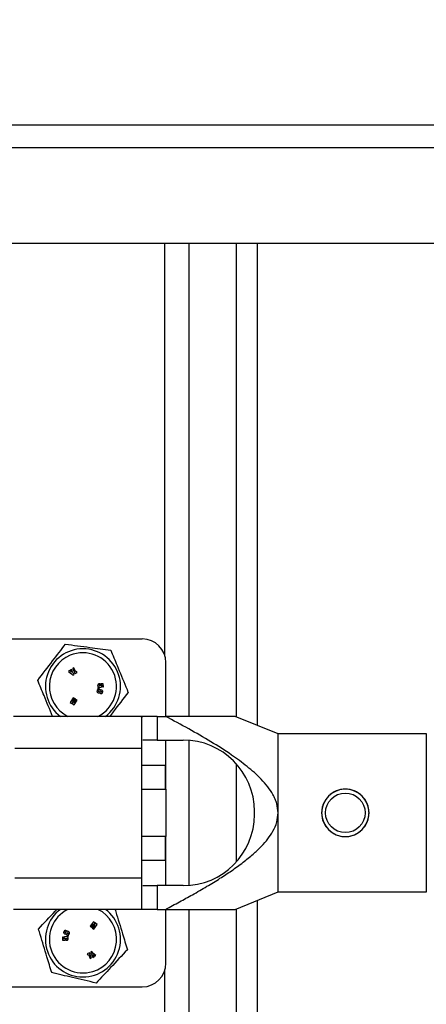
# Model space of a CAD drawing. Units: millimetres. Extents: x 125 to 10375, y 125 to 7300.
# Drawn here: x 5039 to 5090, y 5627 to 5752 of the extents above; entities that cross this region are included whole.
import ezdxf

# ---------------------------------------------------------------- set-up
doc = ezdxf.new("R2010")
doc.units = ezdxf.units.MM
doc.header["$LTSCALE"] = 25
doc.header["$PDSIZE"] = -1
doc.layers.add('WYMIAR', color=8, linetype='Continuous')
doc.styles.add('SLDTEXTSTYLE0', font='TXT', dxfattribs={"width": 0.605})
doc.dimstyles.new('SLDDIMSTYLE0', dxfattribs={"dimtxt": 89.891154, "dimasz": 82.55, "dimexe": 0, "dimexo": 0.0625, "dimgap": 22.472788, "dimtad": 1, "dimdec": 0, "dimrnd": 1e-09, "dimzin": 12, "dimdsep": 46, "dimtxsty": 'SLDTEXTSTYLE0', "dimsah": 1, "dimcen": 0.09, "dimadec": 0, "dimazin": 3, "dimtfac": 1, "dimtdec": 0, "dimtofl": 0, "dimtmove": 0, "dimatfit": 3, "dimfxl": 0, "dimfrac": 2, "dimtolj": 1, "dimtzin": 12, "dimarcsym": 0})

# ---------------------------------------------------------------- blocks, each defined once
blk = doc.blocks.new('_D_5')
at = {"layer": 'Defpoints', "color": 0}
for p in [(7161.12, 6455.72), (4253.61, 5881.54), (4253.61, 3911.95)]:
    blk.add_point(p, dxfattribs=at)
at = {"layer": 'WYMIAR', "color": 0, "linetype": 'Continuous', "lineweight": -2}
for p, q in [((7161.12, 6455.65), (7161.12, 3911.95)), ((4253.61, 5881.48), (4253.61, 3911.95)), ((7078.57, 3911.95), (4336.16, 3911.95))]:
    blk.add_line(p, q, dxfattribs=at)
at = {"layer": 'WYMIAR', "color": 0}
for points in [[(4336.16, 3925.71), (4336.16, 3898.19), (4253.61, 3911.95)], [(7078.57, 3898.19), (7078.57, 3925.71), (7161.12, 3911.95)]]:
    blk.add_solid(points, dxfattribs=at)
at = {"layer": 'WYMIAR', "color": 0, "lineweight": 18, "insert": (5707.36, 4024.32), "char_height": 89.891, "attachment_point": 2, "style": 'SLDTEXTSTYLE0'}
blk.add_mtext('\\A1;2908', dxfattribs=at)
blk = doc.blocks.new('_D_8')
at = {"layer": 'Defpoints', "color": 0}
for p in [(4002.41, 5867.7), (4511.08, 5867.7), (5243.08, 4720.2)]:
    blk.add_point(p, dxfattribs=at)
at = {"layer": 'WYMIAR', "color": 0, "linetype": 'Continuous', "lineweight": -2}
for p, q in [((4511.01, 5867.7), (4002.41, 5867.7)), ((4002.41, 4802.75), (4002.41, 5785.15)), ((5243.01, 4720.2), (4002.41, 4720.2))]:
    blk.add_line(p, q, dxfattribs=at)
at = {"layer": 'WYMIAR', "color": 0}
for points in [[(4016.16, 5785.15), (3988.65, 5785.15), (4002.41, 5867.7)], [(3988.65, 4802.75), (4016.16, 4802.75), (4002.41, 4720.2)]]:
    blk.add_solid(points, dxfattribs=at)
at = {"layer": 'WYMIAR', "color": 0, "lineweight": 18, "insert": (3890.04, 5293.95), "char_height": 89.891, "attachment_point": 2, "rotation": 90, "style": 'SLDTEXTSTYLE0'}
blk.add_mtext('\\A1;1148', dxfattribs=at)

msp = doc.modelspace()

# ---------------------------------------------------------------- linework, layer by layer
at = {"lineweight": 25}
for p, q in [((5008.78, 5738.26), (5153.9, 5738.26)), ((5156.78, 5735.38), (5008.78, 5735.38)), ((5156.78, 5723.26), (5010.03, 5723.26)), ((5057.12, 5671.22), (5057.12, 5723.26)), ((5060.21, 5663.46), (5060.21, 5723.26)), ((5066.19, 5663.41), (5066.19, 5723.26)), ((5068.88, 5662.32), (5068.88, 5723.26)), ((5020.28, 5673.26), (5054.28, 5673.26)), ((5057.28, 5663.46), (5057.28, 5670.26)), ((5045.12, 5669.25), (5044.97, 5669.13)), ((5044.97, 5669.13), (5045.35, 5668.86)), ((5045.32, 5669.41), (5045.17, 5669.29)), ((5045.5, 5668.99), (5045.32, 5669.41)), ((5045.35, 5668.86), (5045.51, 5668.67)), ((5045.63, 5669.59), (5045.45, 5669.5)), ((5045.45, 5669.5), (5045.78, 5668.88)), ((5045.66, 5668.79), (5045.5, 5668.99)), ((5045.51, 5668.67), (5045.66, 5668.79)), ((5045.89, 5669.11), (5045.63, 5669.59)), ((5045.78, 5668.88), (5046.06, 5669.02)), ((5045.98, 5669.16), (5045.89, 5669.11)), ((5046.06, 5669.02), (5045.98, 5669.16)), ((5048.92, 5667.59), (5048.87, 5667.59)), ((5048.93, 5667.39), (5048.92, 5667.59)), ((5049.35, 5667.6), (5048.99, 5667.59)), ((5048.99, 5667.59), (5048.99, 5667.4)), ((5049.13, 5667.41), (5049.23, 5667.42)), ((5049.23, 5667.42), (5049.24, 5667.2)), ((5049.37, 5667.21), (5049.35, 5667.6)), ((5048.67, 5667.11), (5048.65, 5666.96)), ((5048.65, 5666.96), (5048.81, 5666.94)), ((5048.83, 5667.09), (5048.67, 5667.11)), ((5048.74, 5666.65), (5048.83, 5666.63)), ((5048.84, 5666.66), (5048.75, 5666.69)), ((5048.81, 5666.94), (5048.83, 5667.09)), ((5049, 5667.36), (5048.86, 5667.35)), ((5048.88, 5667.39), (5048.93, 5667.39)), ((5048.89, 5667.15), (5048.99, 5667.16)), ((5049.11, 5666.58), (5049.06, 5666.59)), ((5049.06, 5666.57), (5049.1, 5666.55)), ((5049.24, 5667.2), (5049.37, 5667.21)), ((5045.54, 5665.82), (5045.17, 5665.23)), ((5045.17, 5665.23), (5045.39, 5665.09)), ((5045.39, 5665.09), (5045.59, 5665.35)), ((5045.44, 5665.06), (5045.66, 5664.92)), ((5045.46, 5665.33), (5045.7, 5665.73)), ((5045.73, 5665.71), (5045.46, 5665.33)), ((5045.59, 5665.35), (5045.51, 5665.2)), ((5045.7, 5665.73), (5045.54, 5665.82)), ((5045.64, 5665.23), (5045.85, 5665.64)), ((5045.88, 5665.62), (5045.64, 5665.23)), ((5045.66, 5664.92), (5046.03, 5665.52)), ((5045.85, 5665.64), (5045.73, 5665.71)), ((5046.03, 5665.52), (5045.88, 5665.62)), ((5054.34, 5663.46), (5038.01, 5663.46)), ((5054.18, 5663.38), (5054.18, 5659.46)), ((5056.18, 5663.46), (5054.34, 5663.46)), ((5056.18, 5663.46), (5056.18, 5660.46)), ((5056.18, 5663.46), (5057.23, 5663.46)), ((5071.48, 5661.26), (5066.04, 5663.47)), ((5090.23, 5661.26), (5071.48, 5661.26)), ((5071.48, 5651.26), (5071.48, 5661.26)), ((5090.23, 5641.26), (5090.23, 5661.26)), ((5056.18, 5660.46), (5054.34, 5660.46)), ((5056.18, 5660.46), (5059.48, 5660.46)), ((5057.28, 5656.26), (5057.28, 5660.46)), ((5060.21, 5642.09), (5060.21, 5660.43)), ((5038.18, 5659.46), (5054.18, 5659.46)), ((5054.18, 5659.46), (5054.18, 5643.06)), ((5066.19, 5645.07), (5066.19, 5657.46)), ((5057.22, 5657.26), (5054.18, 5657.26)), ((5057.22, 5654.26), (5057.22, 5657.26)), ((5057.22, 5656.26), (5057.28, 5656.26)), ((5057.28, 5654.26), (5057.28, 5656.26)), ((5054.18, 5654.26), (5057.22, 5654.26)), ((5054.18, 5654.26), (5057.28, 5654.26)), ((5057.28, 5654.26), (5057.28, 5648.26)), ((5068.48, 5651.06), (5068.48, 5651.46)), ((5071.48, 5641.26), (5071.48, 5651.26)), ((5057.22, 5648.26), (5054.18, 5648.26)), ((5057.28, 5648.26), (5054.18, 5648.26)), ((5057.22, 5645.26), (5057.22, 5648.26)), ((5057.28, 5646.26), (5057.28, 5648.26)), ((5057.22, 5646.26), (5057.28, 5646.26)), ((5057.28, 5642.06), (5057.28, 5646.26)), ((5054.18, 5645.26), (5057.22, 5645.26)), ((5038.18, 5643.06), (5054.18, 5643.06)), ((5054.18, 5643.06), (5054.18, 5639.14)), ((5054.34, 5642.06), (5056.18, 5642.06)), ((5056.18, 5642.06), (5056.18, 5639.06)), ((5059.48, 5642.06), (5056.18, 5642.06)), ((5066.04, 5639.06), (5071.48, 5641.26)), ((5071.48, 5641.26), (5090.23, 5641.26)), ((5068.88, 4738.76), (5068.88, 5640.21)), ((5054.34, 5639.06), (5038.01, 5639.06)), ((5056.18, 5639.06), (5054.34, 5639.06)), ((5056.18, 5639.06), (5057.23, 5639.06)), ((5057.28, 5632.26), (5057.28, 5639.06)), ((5060.21, 4738.76), (5060.21, 5639.06)), ((5066.19, 4738.76), (5066.19, 5639.12)), ((5048.11, 5637.48), (5047.69, 5636.92)), ((5047.69, 5636.92), (5047.83, 5636.81)), ((5047.83, 5636.81), (5048.11, 5637.17)), ((5048.11, 5637.17), (5047.86, 5636.79)), ((5047.86, 5636.79), (5047.97, 5636.71)), ((5047.97, 5636.71), (5048.28, 5637.05)), ((5048.28, 5637.05), (5048, 5636.69)), ((5048, 5636.69), (5048.14, 5636.57)), ((5048.32, 5637.33), (5048.11, 5637.48)), ((5048.14, 5636.57), (5048.57, 5637.13)), ((5048.36, 5637.29), (5048.15, 5637.05)), ((5048.15, 5637.05), (5048.24, 5637.19)), ((5048.57, 5637.13), (5048.36, 5637.29)), ((5044.2, 5635.56), (5044.19, 5635.17)), ((5044.19, 5635.17), (5044.55, 5635.15)), ((5044.33, 5635.56), (5044.2, 5635.56)), ((5044.32, 5635.35), (5044.33, 5635.56)), ((5044.42, 5635.34), (5044.32, 5635.35)), ((5044.52, 5636.17), (5044.57, 5636.15)), ((5044.57, 5636.18), (5044.53, 5636.19)), ((5044.55, 5635.38), (5044.69, 5635.38)), ((5044.55, 5635.15), (5044.56, 5635.34)), ((5044.68, 5635.57), (5044.58, 5635.58)), ((5044.62, 5635.34), (5044.61, 5635.14)), ((5044.61, 5635.14), (5044.66, 5635.14)), ((5044.67, 5635.34), (5044.62, 5635.34)), ((5044.78, 5635.78), (5044.75, 5635.63)), ((5044.75, 5635.63), (5044.91, 5635.6)), ((5044.78, 5636.06), (5044.87, 5636.03)), ((5044.94, 5635.75), (5044.78, 5635.78)), ((5044.88, 5636.06), (5044.8, 5636.09)), ((5044.91, 5635.6), (5044.94, 5635.75)), ((5047.61, 5633.56), (5047.32, 5633.44)), ((5047.32, 5633.44), (5047.38, 5633.3)), ((5047.38, 5633.3), (5047.48, 5633.34)), ((5047.48, 5633.34), (5047.69, 5632.83)), ((5047.88, 5632.91), (5047.61, 5633.56)), ((5047.69, 5632.83), (5047.88, 5632.91)), ((5047.9, 5633.74), (5047.74, 5633.63)), ((5047.74, 5633.63), (5047.88, 5633.42)), ((5047.88, 5633.42), (5048.02, 5632.98)), ((5048.04, 5633.53), (5047.9, 5633.74)), ((5048.02, 5632.98), (5048.18, 5633.09)), ((5048.39, 5633.23), (5048.04, 5633.53)), ((5048.24, 5633.13), (5048.39, 5633.23)), ((5057.12, 4738.76), (5057.12, 5631.31)), ((5020.28, 5629.26), (5054.28, 5629.26))]:
    msp.add_line(p, q, dxfattribs=at)
msp.add_circle((5079.98, 5651.26), 2.5, dxfattribs=at)
for centre, radius, start, end in [((5054.28, 5670.26), 3, 0, 90), ((5046.78, 5667.26), 4.75, 306.8699, 233.1301), ((5046.78, 5667.26), 4.25, 112.4483, 243.3953), ((5046.78, 5667.26), 4.25, 296.6047, 112.4483), ((5059.48, 5651.46), 9, 0, 90), ((5079.98, 5651.26), 3, 0, 180), ((5079.98, 5651.26), 3, 180, 0), ((5059.48, 5651.06), 9, 270, 0), ((5046.78, 5635.26), 4.75, 126.8699, 53.1301), ((5046.78, 5635.26), 4.25, 116.6047, 286.881), ((5046.78, 5635.26), 4.25, 286.881, 63.3953), ((5054.28, 5632.26), 3, 270, 0)]:
    msp.add_arc(centre, radius, start, end, dxfattribs=at)
for points, knots in [([(5041.05, 5668.02), (5041.68, 5668.84), (5042.86, 5670.37), (5044.03, 5671.89), (5044.57, 5672.6)], [0, 0, 0, 0, 0.534716, 1, 1, 1, 1]), ([(5044.57, 5672.6), (5045.59, 5672.46), (5047.51, 5672.21), (5049.41, 5671.96), (5050.3, 5671.84)], [0, 0, 0, 0, 0.534716, 1, 1, 1, 1]), ([(5050.3, 5671.84), (5050.56, 5671.2), (5051.19, 5669.67), (5051.95, 5667.83), (5052.41, 5666.73), (5052.5, 5666.5)], [0, 0, 0, 0, 0.364569, 0.868974, 1, 1, 1, 1]), ([(5045.32, 5669.06), (5045.3, 5669.08), (5045.26, 5669.12), (5045.21, 5669.17), (5045.16, 5669.21), (5045.13, 5669.23), (5045.12, 5669.25)], [0, 0, 0, 0, 0.339718, 0.559806, 0.779901, 1, 1, 1, 1]), ([(5045.17, 5669.29), (5045.2, 5669.25), (5045.24, 5669.17), (5045.29, 5669.09), (5045.32, 5669.06)], [0, 0, 0, 0, 0.560008, 1, 1, 1, 1]), ([(5042.94, 5663.46), (5042.57, 5664.34), (5041.94, 5665.88), (5041.32, 5667.38), (5041.05, 5668.02)], [0, 0, 0, 0, 0.572056, 1, 1, 1, 1]), ([(5048.87, 5667.59), (5048.84, 5667.59), (5048.77, 5667.58), (5048.68, 5667.53), (5048.65, 5667.44), (5048.64, 5667.39), (5048.64, 5667.36)], [0, 0, 0, 0, 0.2818077, 0.5584013, 0.7787208, 1, 1, 1, 1]), ([(5049.18, 5667.33), (5049.18, 5667.34), (5049.18, 5667.36), (5049.17, 5667.38), (5049.15, 5667.4), (5049.14, 5667.41), (5049.13, 5667.41)], [0, 0, 0, 0, 0.280474, 0.560357, 0.780099, 1, 1, 1, 1]), ([(5048.57, 5666.73), (5048.56, 5666.7), (5048.55, 5666.63), (5048.57, 5666.53), (5048.64, 5666.47), (5048.7, 5666.46), (5048.72, 5666.45)], [0, 0, 0, 0, 0.281157, 0.55984, 0.778524, 1, 1, 1, 1]), ([(5048.85, 5666.87), (5048.82, 5666.88), (5048.75, 5666.9), (5048.66, 5666.88), (5048.6, 5666.81), (5048.58, 5666.75), (5048.57, 5666.73)], [0, 0, 0, 0, 0.2819476, 0.5583516, 0.7785654, 1, 1, 1, 1]), ([(5048.64, 5667.36), (5048.65, 5667.32), (5048.65, 5667.25), (5048.72, 5667.17), (5048.81, 5667.15), (5048.86, 5667.15), (5048.89, 5667.15)], [0, 0, 0, 0, 0.281225, 0.558442, 0.778132, 1, 1, 1, 1]), ([(5048.75, 5666.69), (5048.74, 5666.69), (5048.73, 5666.69), (5048.71, 5666.7), (5048.7, 5666.7), (5048.69, 5666.69), (5048.69, 5666.69), (5048.69, 5666.69)], [0, 0, 0, 0, 0.500883, 0.75112, 0.875474, 0.938081, 1, 1, 1, 1]), ([(5048.69, 5666.69), (5048.69, 5666.69), (5048.69, 5666.68), (5048.7, 5666.67), (5048.72, 5666.66), (5048.73, 5666.66), (5048.74, 5666.65)], [0, 0, 0, 0, 0.125008, 0.249134, 0.498328, 1, 1, 1, 1]), ([(5048.72, 5666.45), (5048.76, 5666.44), (5048.81, 5666.42), (5048.88, 5666.43), (5048.91, 5666.45), (5048.92, 5666.46), (5048.93, 5666.47)], [0, 0, 0, 0, 0.501436, 0.749355, 0.87475, 1, 1, 1, 1]), ([(5048.77, 5667.37), (5048.77, 5667.37), (5048.77, 5667.37), (5048.77, 5667.37), (5048.78, 5667.38), (5048.79, 5667.38), (5048.83, 5667.39), (5048.86, 5667.39), (5048.88, 5667.39)], [0, 0, 0, 0, 0.031951, 0.062788, 0.125521, 0.250245, 0.500074, 1, 1, 1, 1]), ([(5048.86, 5667.35), (5048.85, 5667.35), (5048.82, 5667.35), (5048.79, 5667.35), (5048.78, 5667.35), (5048.77, 5667.35), (5048.77, 5667.36), (5048.77, 5667.36), (5048.77, 5667.37)], [0, 0, 0, 0, 0.499872, 0.749597, 0.812374, 0.874692, 0.937427, 1, 1, 1, 1]), ([(5048.83, 5666.63), (5048.84, 5666.63), (5048.85, 5666.62), (5048.87, 5666.62), (5048.88, 5666.62), (5048.88, 5666.63), (5048.89, 5666.63), (5048.89, 5666.64)], [0, 0, 0, 0, 0.50054, 0.626075, 0.750536, 0.87515, 1, 1, 1, 1]), ([(5048.89, 5666.64), (5048.89, 5666.64), (5048.89, 5666.64), (5048.88, 5666.64), (5048.88, 5666.65), (5048.86, 5666.66), (5048.85, 5666.66), (5048.84, 5666.66)], [0, 0, 0, 0, 0.069245, 0.139409, 0.248945, 0.499197, 1, 1, 1, 1]), ([(5049.01, 5666.75), (5049, 5666.77), (5048.99, 5666.81), (5048.93, 5666.84), (5048.88, 5666.86), (5048.85, 5666.87)], [0, 0, 0, 0, 0.278072, 0.557399, 1, 1, 1, 1]), ([(5048.93, 5666.47), (5048.93, 5666.46), (5048.93, 5666.43), (5048.97, 5666.38), (5049.01, 5666.37), (5049.03, 5666.37)], [0, 0, 0, 0, 0.280874, 0.559404, 1, 1, 1, 1]), ([(5048.99, 5667.4), (5049.01, 5667.4), (5049.02, 5667.4), (5049.04, 5667.4), (5049.05, 5667.39), (5049.06, 5667.39), (5049.06, 5667.39)], [0, 0, 0, 0, 0.501405, 0.750944, 0.876204, 1, 1, 1, 1]), ([(5048.99, 5667.16), (5049.02, 5667.16), (5049.07, 5667.17), (5049.15, 5667.2), (5049.18, 5667.26), (5049.18, 5667.31), (5049.18, 5667.33)], [0, 0, 0, 0, 0.281547, 0.560114, 0.779284, 1, 1, 1, 1]), ([(5049.06, 5667.39), (5049.06, 5667.38), (5049.06, 5667.38), (5049.05, 5667.37), (5049.04, 5667.36), (5049.03, 5667.36), (5049.01, 5667.36), (5049, 5667.36)], [0, 0, 0, 0, 0.124906, 0.249532, 0.37432, 0.49954, 1, 1, 1, 1]), ([(5049.15, 5666.77), (5049.12, 5666.78), (5049.08, 5666.79), (5049.03, 5666.78), (5049.01, 5666.76), (5049.01, 5666.75)], [0, 0, 0, 0, 0.560378, 0.781138, 1, 1, 1, 1]), ([(5049.02, 5666.6), (5049.02, 5666.6), (5049.01, 5666.59), (5049.02, 5666.58), (5049.03, 5666.57), (5049.05, 5666.57), (5049.06, 5666.57)], [0, 0, 0, 0, 0.1248372, 0.2491992, 0.4981014, 1, 1, 1, 1]), ([(5049.06, 5666.59), (5049.05, 5666.6), (5049.04, 5666.6), (5049.03, 5666.6), (5049.02, 5666.6), (5049.02, 5666.6)], [0, 0, 0, 0, 0.5616644, 0.7814905, 1, 1, 1, 1]), ([(5049.03, 5666.37), (5049.05, 5666.36), (5049.09, 5666.35), (5049.15, 5666.36), (5049.21, 5666.39), (5049.25, 5666.45), (5049.27, 5666.5), (5049.27, 5666.52)], [0, 0, 0, 0, 0.187059, 0.37366, 0.559388, 0.779289, 1, 1, 1, 1]), ([(5049.1, 5666.55), (5049.11, 5666.55), (5049.12, 5666.55), (5049.14, 5666.55), (5049.15, 5666.55), (5049.15, 5666.55), (5049.15, 5666.56), (5049.15, 5666.56)], [0, 0, 0, 0, 0.500769, 0.62629, 0.750591, 0.874957, 1, 1, 1, 1]), ([(5049.15, 5666.56), (5049.15, 5666.56), (5049.15, 5666.56), (5049.14, 5666.57), (5049.13, 5666.57), (5049.12, 5666.58), (5049.11, 5666.58)], [0, 0, 0, 0, 0.155148, 0.312136, 0.559312, 1, 1, 1, 1]), ([(5049.27, 5666.52), (5049.28, 5666.55), (5049.3, 5666.61), (5049.28, 5666.7), (5049.22, 5666.75), (5049.18, 5666.77), (5049.15, 5666.77)], [0, 0, 0, 0, 0.280933, 0.559524, 0.779211, 1, 1, 1, 1]), ([(5052.5, 5666.5), (5051.87, 5665.68), (5051.08, 5664.66), (5050.3, 5663.64), (5050.14, 5663.43)], [0, 0, 0, 0, 0.79657, 1, 1, 1, 1]), ([(5045.51, 5665.2), (5045.49, 5665.17), (5045.47, 5665.13), (5045.45, 5665.08), (5045.44, 5665.06)], [0, 0, 0, 0, 0.5599995, 1, 1, 1, 1]), ([(5054.18, 5663.38), (5054.18, 5663.41), (5054.2, 5663.45), (5054.29, 5663.46), (5054.34, 5663.46)], [0, 0, 0, 0, 0.5016495, 1, 1, 1, 1]), ([(5071.48, 5651.26), (5071.44, 5651.65), (5071.39, 5652.25), (5071.11, 5653.02), (5070.75, 5653.75), (5070.17, 5654.6), (5069.1, 5655.81), (5067.56, 5657.16), (5065.42, 5658.72), (5062.94, 5660.3), (5060.15, 5661.91), (5058.21, 5662.94), (5057.23, 5663.46)], [0, 0, 0, 0, 0.060336, 0.092337, 0.126184, 0.185056, 0.251885, 0.374694, 0.501117, 0.660685, 0.828723, 1, 1, 1, 1]), ([(5066.04, 5663.46), (5066, 5663.46), (5065.92, 5663.46), (5065.26, 5663.46), (5064.49, 5663.46), (5063.72, 5663.46), (5063, 5663.46), (5061.77, 5663.46), (5059.86, 5663.46), (5058.15, 5663.46), (5057.23, 5663.46)], [0, 0, 0, 0, 0.105397, 0.218101, 0.330185, 0.399858, 0.474485, 0.554474, 0.761121, 1, 1, 1, 1]), ([(5082.98, 5651.26), (5082.97, 5651.45), (5082.94, 5651.85), (5082.71, 5652.61), (5082.15, 5653.44), (5081.32, 5654), (5080.56, 5654.22), (5079.98, 5654.28), (5079.39, 5654.22), (5078.64, 5654), (5077.8, 5653.44), (5077.25, 5652.6), (5077.01, 5651.85), (5076.99, 5651.45), (5076.98, 5651.26)], [0, 0, 0, 0, 0.060953, 0.125327, 0.250204, 0.374878, 0.439376, 0.500009, 0.56067, 0.625213, 0.749954, 0.874711, 0.939062, 1, 1, 1, 1]), ([(5057.23, 5639.06), (5057.82, 5639.38), (5058.96, 5639.98), (5060.71, 5640.94), (5062.42, 5641.93), (5064.07, 5642.94), (5065.61, 5643.95), (5067.01, 5644.96), (5068.28, 5645.98), (5069.33, 5646.97), (5070.18, 5647.94), (5070.87, 5648.96), (5071.37, 5650.06), (5071.44, 5650.87), (5071.48, 5651.26)], [0, 0, 0, 0, 0.103606, 0.199261, 0.308889, 0.408703, 0.498786, 0.592679, 0.676101, 0.749413, 0.816094, 0.874894, 0.940081, 1, 1, 1, 1]), ([(5076.98, 5651.26), (5076.99, 5651.07), (5077.01, 5650.67), (5077.25, 5649.92), (5077.8, 5649.09), (5078.63, 5648.53), (5079.39, 5648.3), (5079.98, 5648.24), (5080.56, 5648.3), (5081.32, 5648.53), (5082.15, 5649.09), (5082.71, 5649.92), (5082.94, 5650.68), (5082.97, 5651.07), (5082.98, 5651.26)], [0, 0, 0, 0, 0.0609356, 0.125288, 0.2499829, 0.3746282, 0.4393312, 0.5001477, 0.5608833, 0.6255285, 0.7502367, 0.8748373, 0.9391195, 1, 1, 1, 1]), ([(5041.15, 5636.57), (5041.86, 5637.33), (5042.64, 5638.16), (5043.41, 5638.98), (5043.49, 5639.06)], [0, 0, 0, 0, 0.906273, 1, 1, 1, 1]), ([(5050.85, 5639.06), (5050.88, 5638.96), (5051.18, 5637.96), (5051.72, 5636.19), (5052.2, 5634.61), (5052.4, 5633.95)], [0, 0, 0, 0, 0.059038, 0.605229, 1, 1, 1, 1]), ([(5054.34, 5639.06), (5054.29, 5639.06), (5054.2, 5639.07), (5054.18, 5639.12), (5054.18, 5639.14)], [0, 0, 0, 0, 0.49835, 1, 1, 1, 1]), ([(5057.23, 5639.06), (5057.71, 5639.06), (5058.63, 5639.06), (5059.94, 5639.06), (5061.12, 5639.06), (5062.27, 5639.06), (5063.36, 5639.06), (5064.4, 5639.06), (5065.26, 5639.06), (5065.92, 5639.06), (5066, 5639.06), (5066.04, 5639.06)], [0, 0, 0, 0, 0.12361, 0.238923, 0.346166, 0.445635, 0.563558, 0.66987, 0.781957, 0.894661, 1, 1, 1, 1]), ([(5042.83, 5631.05), (5042.63, 5631.71), (5042.15, 5633.29), (5041.57, 5635.19), (5041.23, 5636.34), (5041.15, 5636.57)], [0, 0, 0, 0, 0.364569, 0.868974, 1, 1, 1, 1]), ([(5044.62, 5636.37), (5044.6, 5636.38), (5044.56, 5636.39), (5044.5, 5636.39), (5044.44, 5636.36), (5044.39, 5636.31), (5044.37, 5636.26), (5044.36, 5636.24)], [0, 0, 0, 0, 0.1870592, 0.37366, 0.5593884, 0.7792893, 1, 1, 1, 1]), ([(5044.71, 5636.26), (5044.71, 5636.27), (5044.71, 5636.3), (5044.68, 5636.35), (5044.64, 5636.36), (5044.62, 5636.37)], [0, 0, 0, 0, 0.280874, 0.559404, 1, 1, 1, 1]), ([(5044.92, 5636.26), (5044.89, 5636.27), (5044.83, 5636.29), (5044.77, 5636.29), (5044.73, 5636.28), (5044.72, 5636.26), (5044.71, 5636.26)], [0, 0, 0, 0, 0.501436, 0.749355, 0.87475, 1, 1, 1, 1]), ([(5048.24, 5637.19), (5048.26, 5637.21), (5048.28, 5637.26), (5048.31, 5637.31), (5048.32, 5637.33)], [0, 0, 0, 0, 0.56, 1, 1, 1, 1]), ([(5044.36, 5636.24), (5044.35, 5636.21), (5044.33, 5636.15), (5044.34, 5636.07), (5044.4, 5636.01), (5044.44, 5635.99), (5044.46, 5635.98)], [0, 0, 0, 0, 0.280933, 0.559524, 0.779211, 1, 1, 1, 1]), ([(5044.58, 5635.58), (5044.56, 5635.58), (5044.5, 5635.58), (5044.42, 5635.56), (5044.38, 5635.49), (5044.38, 5635.45), (5044.38, 5635.43)], [0, 0, 0, 0, 0.281547, 0.560114, 0.779284, 1, 1, 1, 1]), ([(5044.38, 5635.43), (5044.38, 5635.42), (5044.38, 5635.4), (5044.38, 5635.37), (5044.4, 5635.35), (5044.41, 5635.35), (5044.42, 5635.34)], [0, 0, 0, 0, 0.280474, 0.560357, 0.780099, 1, 1, 1, 1]), ([(5044.46, 5635.98), (5044.49, 5635.97), (5044.53, 5635.96), (5044.58, 5635.96), (5044.6, 5635.98), (5044.61, 5635.99)], [0, 0, 0, 0, 0.560378, 0.781138, 1, 1, 1, 1]), ([(5044.53, 5636.19), (5044.52, 5636.2), (5044.51, 5636.2), (5044.5, 5636.2), (5044.49, 5636.2), (5044.48, 5636.2), (5044.48, 5636.19), (5044.48, 5636.19)], [0, 0, 0, 0, 0.5007687, 0.6262898, 0.7505908, 0.8749573, 1, 1, 1, 1]), ([(5044.48, 5636.19), (5044.48, 5636.19), (5044.48, 5636.19), (5044.49, 5636.18), (5044.5, 5636.18), (5044.51, 5636.17), (5044.52, 5636.17)], [0, 0, 0, 0, 0.155148, 0.312136, 0.559312, 1, 1, 1, 1]), ([(5044.5, 5635.36), (5044.5, 5635.36), (5044.5, 5635.37), (5044.5, 5635.38), (5044.51, 5635.38), (5044.53, 5635.38), (5044.54, 5635.38), (5044.55, 5635.38)], [0, 0, 0, 0, 0.124906, 0.249532, 0.37432, 0.49954, 1, 1, 1, 1]), ([(5044.56, 5635.34), (5044.54, 5635.34), (5044.53, 5635.34), (5044.51, 5635.35), (5044.5, 5635.35), (5044.5, 5635.36), (5044.5, 5635.36)], [0, 0, 0, 0, 0.501405, 0.750944, 0.876204, 1, 1, 1, 1]), ([(5044.61, 5636.14), (5044.61, 5636.14), (5044.61, 5636.15), (5044.61, 5636.16), (5044.6, 5636.17), (5044.58, 5636.17), (5044.57, 5636.18)], [0, 0, 0, 0, 0.124837, 0.249199, 0.498101, 1, 1, 1, 1]), ([(5044.57, 5636.15), (5044.58, 5636.15), (5044.59, 5636.14), (5044.6, 5636.14), (5044.61, 5636.14), (5044.61, 5636.14)], [0, 0, 0, 0, 0.561664, 0.78149, 1, 1, 1, 1]), ([(5044.61, 5635.99), (5044.61, 5635.97), (5044.61, 5635.93), (5044.68, 5635.89), (5044.72, 5635.87), (5044.75, 5635.85)], [0, 0, 0, 0, 0.278072, 0.557399, 1, 1, 1, 1]), ([(5044.66, 5635.14), (5044.69, 5635.14), (5044.76, 5635.14), (5044.86, 5635.18), (5044.9, 5635.26), (5044.91, 5635.32), (5044.91, 5635.35)], [0, 0, 0, 0, 0.281808, 0.558401, 0.778721, 1, 1, 1, 1]), ([(5044.79, 5635.35), (5044.79, 5635.35), (5044.79, 5635.35), (5044.78, 5635.34), (5044.77, 5635.34), (5044.76, 5635.34), (5044.72, 5635.33), (5044.69, 5635.34), (5044.67, 5635.34)], [0, 0, 0, 0, 0.031951, 0.062788, 0.125521, 0.250245, 0.500074, 1, 1, 1, 1]), ([(5044.91, 5635.35), (5044.91, 5635.38), (5044.91, 5635.45), (5044.85, 5635.54), (5044.76, 5635.57), (5044.71, 5635.57), (5044.68, 5635.57)], [0, 0, 0, 0, 0.281225, 0.558442, 0.778132, 1, 1, 1, 1]), ([(5044.69, 5635.38), (5044.71, 5635.38), (5044.73, 5635.37), (5044.77, 5635.37), (5044.78, 5635.37), (5044.78, 5635.36), (5044.79, 5635.36), (5044.79, 5635.35), (5044.79, 5635.35)], [0, 0, 0, 0, 0.4998722, 0.7495966, 0.8123742, 0.8746919, 0.9374272, 1, 1, 1, 1]), ([(5044.8, 5636.09), (5044.79, 5636.09), (5044.77, 5636.1), (5044.76, 5636.1), (5044.75, 5636.1), (5044.74, 5636.1), (5044.74, 5636.09), (5044.74, 5636.09)], [0, 0, 0, 0, 0.50054, 0.626075, 0.750536, 0.87515, 1, 1, 1, 1]), ([(5044.74, 5636.09), (5044.74, 5636.09), (5044.74, 5636.09), (5044.74, 5636.08), (5044.75, 5636.08), (5044.76, 5636.07), (5044.77, 5636.06), (5044.78, 5636.06)], [0, 0, 0, 0, 0.069245, 0.139409, 0.248945, 0.499197, 1, 1, 1, 1]), ([(5044.75, 5635.85), (5044.78, 5635.84), (5044.84, 5635.82), (5044.94, 5635.83), (5045.01, 5635.89), (5045.03, 5635.94), (5045.04, 5635.97)], [0, 0, 0, 0, 0.281948, 0.558352, 0.778565, 1, 1, 1, 1]), ([(5044.87, 5636.03), (5044.88, 5636.02), (5044.89, 5636.02), (5044.91, 5636.01), (5044.92, 5636.01), (5044.92, 5636.01), (5044.92, 5636.01), (5044.93, 5636.02)], [0, 0, 0, 0, 0.500883, 0.75112, 0.875474, 0.938081, 1, 1, 1, 1]), ([(5044.93, 5636.02), (5044.93, 5636.02), (5044.93, 5636.02), (5044.92, 5636.04), (5044.9, 5636.05), (5044.89, 5636.05), (5044.88, 5636.06)], [0, 0, 0, 0, 0.125008, 0.249134, 0.498328, 1, 1, 1, 1]), ([(5045.04, 5635.97), (5045.05, 5636), (5045.08, 5636.06), (5045.06, 5636.17), (5044.99, 5636.23), (5044.94, 5636.25), (5044.92, 5636.26)], [0, 0, 0, 0, 0.2811573, 0.5598402, 0.7785244, 1, 1, 1, 1]), ([(5052.4, 5633.95), (5051.69, 5633.2), (5050.38, 5631.79), (5049.06, 5630.39), (5048.45, 5629.74)], [0, 0, 0, 0, 0.534716, 1, 1, 1, 1]), ([(5048.06, 5633.33), (5048.07, 5633.3), (5048.1, 5633.26), (5048.15, 5633.21), (5048.19, 5633.17), (5048.22, 5633.14), (5048.24, 5633.13)], [0, 0, 0, 0, 0.339718, 0.559806, 0.779901, 1, 1, 1, 1]), ([(5048.18, 5633.09), (5048.16, 5633.13), (5048.12, 5633.22), (5048.08, 5633.29), (5048.06, 5633.33)], [0, 0, 0, 0, 0.560008, 1, 1, 1, 1]), ([(5048.45, 5629.74), (5047.45, 5629.97), (5045.57, 5630.41), (5043.7, 5630.84), (5042.83, 5631.05)], [0, 0, 0, 0, 0.5347163, 1, 1, 1, 1])]:
    msp.add_open_spline(points, degree=3, knots=knots, dxfattribs=at)

# ---------------------------------------------------------------- dimensions: what is measured, and where the dimension line sits
at = {"layer": 'WYMIAR', "linetype": 'Continuous', "lineweight": 18}
dim = msp.add_linear_dim(base=(4253.61, 3911.95), p1=(7161.12, 6455.72), p2=(4253.61, 5881.54), dimstyle='SLDDIMSTYLE0', dxfattribs=at)
dim.commit()
dim.dimension.update_dxf_attribs({"geometry": '_D_5', "text_midpoint": (5707.36, 3911.95), "dimtype": 160})
dim = msp.add_linear_dim(base=(4002.40509969, 5867.6959993), p1=(5243.07671816, 4720.1959993), p2=(4511.07671816, 5867.6959993), angle=90, dimstyle='SLDDIMSTYLE0', dxfattribs=at)
dim.commit()
dim.dimension.update_dxf_attribs({"geometry": '_D_8', "text_midpoint": (4002.40509969, 5293.9459993), "dimtype": 160})

doc.saveas('drawing.dxf')
